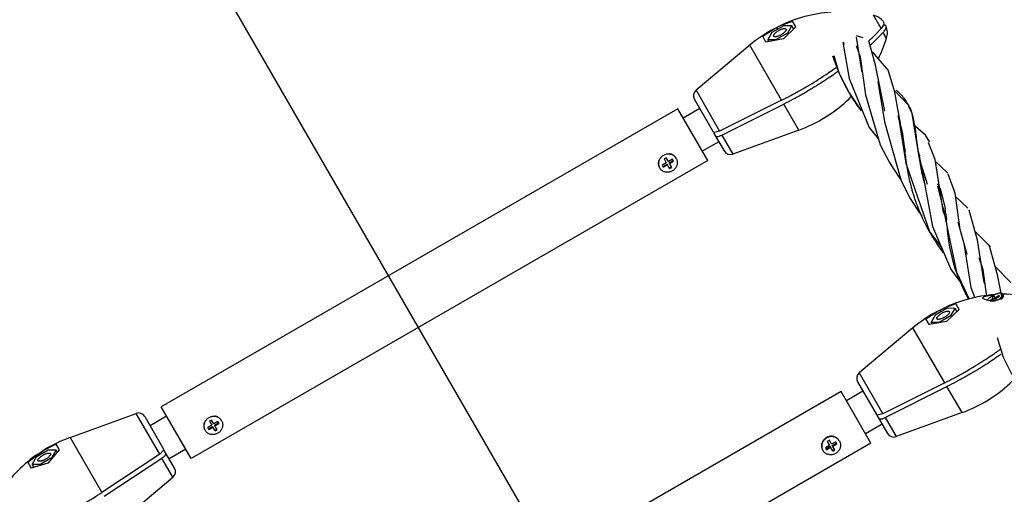
# Model space of a CAD drawing. Units: inches. Extents: x 39775 to 100867, y -7776 to 24732.
# Drawn here: x 44522 to 44935, y 8729 to 8928 of the extents above; entities that cross this region are included whole.
import ezdxf

# ---------------------------------------------------------------- set-up
doc = ezdxf.new("R2010")
doc.units = ezdxf.units.IN
doc.header["$MEASUREMENT"] = 0
doc.styles.add('汉字', font='isocp', dxfattribs={"width": 0.75})
doc.dimstyles.new('通用2', dxfattribs={"dimtxt": 150, "dimasz": 3.5, "dimexe": 1.25, "dimexo": 0, "dimgap": 0.5, "dimtad": 1, "dimdec": 0, "dimdsep": 46, "dimtxsty": '汉字', "dimcen": 0, "dimclrd": 256, "dimclre": 256, "dimclrt": 256, "dimadec": 0, "dimazin": 0, "dimtfac": 1, "dimtdec": 0, "dimtmove": 0, "dimatfit": 3, "dimfxl": 1, "dimarcsym": 0})

# ---------------------------------------------------------------- blocks, each defined once
blk = doc.blocks.new('*D91')
at = {"lineweight": -2, "transparency": 16777216}
for p, q in [((43666.67, 10599.87), (43652.65, 10591.77)), ((44824.48, 8564.6), (43655.48, 10589.36)), ((44839.17, 8569.04), (44825.15, 8560.94))]:
    blk.add_line(p, q, dxfattribs=at)
at = {"transparency": 16777216}
for points in [[(43655.98, 10589.66), (43654.97, 10589.07), (43653.73, 10592.4)], [(44824.98, 8564.89), (44823.97, 8564.3), (44826.23, 8561.57)]]:
    blk.add_solid(points, dxfattribs=at)
at = {"layer": 'Defpoints', "color": 0, "transparency": 16777216}
for p in [(43666.67, 10599.87), (43653.73, 10592.4), (44839.17, 8569.04)]:
    blk.add_point(p, dxfattribs=at)
at = {"transparency": 16777216, "insert": (44305.38, 9614.74), "char_height": 150, "attachment_point": 5, "rotation": 300, "style": '汉字'}
blk.add_mtext('2345', dxfattribs=at)
blk = doc.blocks.new('*D97')
at = {"lineweight": -2, "transparency": 16777216}
for p, q in [((40469.73, 7350.69), (40469.73, 11643.78)), ((40473.23, 11642.53), (54764.85, 11642.53)), ((54768.35, 7334.58), (54768.35, 11643.78))]:
    blk.add_line(p, q, dxfattribs=at)
at = {"transparency": 16777216}
for points in [[(40473.23, 11643.11), (40473.23, 11641.94), (40469.73, 11642.53)], [(54764.85, 11643.11), (54764.85, 11641.94), (54768.35, 11642.53)]]:
    blk.add_solid(points, dxfattribs=at)
at = {"layer": 'Defpoints', "color": 0, "transparency": 16777216}
for p in [(54768.35, 11642.53), (40469.73, 7350.69), (54768.35, 7334.58)]:
    blk.add_point(p, dxfattribs=at)
at = {"transparency": 16777216, "insert": (47586.24, 11718.04), "char_height": 150, "attachment_point": 5, "style": '汉字'}
blk.add_mtext('14299', dxfattribs=at)
blk = doc.blocks.new('*D98')
at = {"lineweight": -2, "transparency": 16777216}
for p, q in [((42336.39, 7345.18), (42336.39, 11384.28)), ((42339.89, 11383.03), (52788.41, 11383.03)), ((52791.91, 7340.62), (52791.91, 11384.28))]:
    blk.add_line(p, q, dxfattribs=at)
at = {"transparency": 16777216}
for points in [[(42339.89, 11383.61), (42339.89, 11382.44), (42336.39, 11383.03)], [(52788.41, 11383.61), (52788.41, 11382.44), (52791.91, 11383.03)]]:
    blk.add_solid(points, dxfattribs=at)
at = {"layer": 'Defpoints', "color": 0, "transparency": 16777216}
for p in [(52791.91, 11383.03), (42336.39, 7345.18), (52791.91, 7340.62)]:
    blk.add_point(p, dxfattribs=at)
at = {"transparency": 16777216, "insert": (47580.72, 11458.53), "char_height": 150, "attachment_point": 5, "style": '汉字'}
blk.add_mtext('10456', dxfattribs=at)
blk = doc.blocks.new('*D101')
at = {"lineweight": -2, "transparency": 16777216}
for p, q in [((44698.13, 10963.33), (39947.77, 10963.33)), ((39949.02, 10959.83), (39949.02, 2444.53)), ((44233.94, 2441.03), (39947.77, 2441.03))]:
    blk.add_line(p, q, dxfattribs=at)
at = {"transparency": 16777216}
for points in [[(39948.44, 10959.83), (39949.6, 10959.83), (39949.02, 10963.33)], [(39948.44, 2444.53), (39949.6, 2444.53), (39949.02, 2441.03)]]:
    blk.add_solid(points, dxfattribs=at)
at = {"layer": 'Defpoints', "color": 0, "transparency": 16777216}
for p in [(44698.13, 10963.33), (39949.02, 2441.03), (44233.94, 2441.03)]:
    blk.add_point(p, dxfattribs=at)
at = {"transparency": 16777216, "insert": (39873.51, 6702.18), "char_height": 150, "attachment_point": 5, "rotation": 90, "style": '汉字'}
blk.add_mtext('8522', dxfattribs=at)
blk = doc.blocks.new('*D102')
at = {"lineweight": -2, "transparency": 16777216}
for p, q in [((44793.48, 9040.21), (40190.51, 9040.21)), ((40191.76, 9036.71), (40191.76, 4668.42)), ((44353.97, 4664.92), (40190.51, 4664.92))]:
    blk.add_line(p, q, dxfattribs=at)
at = {"transparency": 16777216}
for points in [[(40191.17, 9036.71), (40192.34, 9036.71), (40191.76, 9040.21)], [(40191.17, 4668.42), (40192.34, 4668.42), (40191.76, 4664.92)]]:
    blk.add_solid(points, dxfattribs=at)
at = {"layer": 'Defpoints', "color": 0, "transparency": 16777216}
for p in [(44793.48, 9040.21), (40191.76, 4664.92), (44353.97, 4664.92)]:
    blk.add_point(p, dxfattribs=at)
at = {"transparency": 16777216, "insert": (40116.26, 6852.56), "char_height": 150, "attachment_point": 5, "rotation": 90, "style": '汉字'}
blk.add_mtext('4375', dxfattribs=at)

msp = doc.modelspace()

# ---------------------------------------------------------------- linework, layer by layer
for p, q in [((44840.83, 8924.95), (44846.15, 8926.95)), ((44847.53, 8924.56), (44846.15, 8926.95)), ((44883.28, 8923.83), (44880.07, 8929.39)), ((44884.39, 8925.52), (44883.28, 8923.83)), ((44884.31, 8926.7), (44884.39, 8925.52)), ((44885.37, 8924.86), (44884.39, 8925.53)), ((44833.67, 8920.56), (44838.42, 8923.72)), ((44837.51, 8922.14), (44835.87, 8919.21)), ((44842.51, 8925.02), (44837.51, 8922.14)), ((44838.42, 8923.72), (44840.83, 8924.95)), ((44839.22, 8919.17), (44844.22, 8922.06)), ((44840.01, 8923.58), (44839.59, 8924.32)), ((44847.53, 8924.56), (44842.35, 8919.53)), ((44845.87, 8924.98), (44842.51, 8925.02)), ((44844.22, 8922.06), (44845.87, 8924.98)), ((44844.4, 8921.75), (44844.22, 8922.06)), ((44846.58, 8923.75), (44845.87, 8924.98)), ((44884.22, 8922.2), (44878.73, 8916.68)), ((44880.77, 8921.19), (44883.28, 8923.83)), ((44885.57, 8919.85), (44884.22, 8922.2)), ((44835.05, 8918.17), (44833.67, 8920.56)), ((44842.35, 8919.53), (44835.05, 8918.17)), ((44836.29, 8918.49), (44835.87, 8919.21)), ((44835.87, 8919.21), (44839.22, 8919.17)), ((44839.25, 8919.12), (44839.22, 8919.17)), ((44867.31, 8918.04), (44869.87, 8902.9)), ((44867.87, 8917.09), (44867.67, 8918.18)), ((44872.82, 8920.91), (44875.63, 8920.01)), ((44875.15, 8906.26), (44872.93, 8920.14)), ((44880.96, 8908.44), (44878.19, 8918.68)), ((44828.25, 8916.83), (44805.72, 8897.93)), ((44841.56, 8893.78), (44828.25, 8916.83)), ((44872.84, 8916.72), (44874.53, 8911.9)), ((44872.84, 8916.72), (44873.72, 8915.2)), ((44863.5, 8912.57), (44865.63, 8905.23)), ((44874.53, 8911.9), (44876.73, 8896.05)), ((44865.63, 8905.23), (44869.72, 8897.13)), ((44875.41, 8905.6), (44875.15, 8906.26)), ((44884.81, 8889.2), (44880.96, 8908.44)), ((44889.03, 8897.2), (44886.25, 8906.49)), ((44869.87, 8902.9), (44878.28, 8882.31)), ((44881.92, 8901.59), (44884.74, 8884.64)), ((44882.06, 8900.75), (44882.73, 8899.58)), ((44805.72, 8897.93), (44815.61, 8880.81)), ((44869.62, 8897.31), (44874.93, 8889.27)), ((44869.62, 8897.31), (44869.72, 8897.13)), ((44894.69, 8891.87), (44888.84, 8897.84)), ((44893.47, 8872.24), (44889.03, 8897.2)), ((44889.7, 8898.05), (44892.22, 8895.47)), ((44805.05, 8894.13), (44812.95, 8880.45)), ((44841.56, 8893.78), (44815.61, 8880.81)), ((44876.73, 8896.05), (44882.96, 8875.08)), ((44894.08, 8892.84), (44894.69, 8891.87)), ((44798.12, 8890.15), (44581.61, 8765.15)), ((44810.62, 8868.5), (44798.12, 8890.15)), ((44807.29, 8890.25), (44800.37, 8886.25)), ((44816.55, 8879.18), (44842.5, 8892.15)), ((44848.79, 8881.25), (44842.5, 8892.15)), ((44896.32, 8888.14), (44894.84, 8891.24)), ((44859.84, 8886.61), (44862.11, 8888.09)), ((44890.25, 8887.32), (44892.05, 8880.52)), ((44890.52, 8886.64), (44893.67, 8867.33)), ((44890.65, 8885.88), (44891.22, 8884.89)), ((44899.34, 8869.16), (44896.32, 8888.14)), ((44813.27, 8880.21), (44812.95, 8880.45)), ((44813.28, 8880.25), (44813.12, 8880.16)), ((44813.12, 8880.16), (44817.54, 8872.51)), ((44815.61, 8880.81), (44813.27, 8880.21)), ((44848.79, 8881.25), (44821.16, 8871.19)), ((44878.28, 8882.31), (44882.26, 8877.43)), ((44892.05, 8880.52), (44892.76, 8875.46)), ((44901.86, 8879.13), (44896.69, 8883.6)), ((44815.29, 8876.39), (44808.37, 8872.39)), ((44816.55, 8879.18), (44821.16, 8871.19)), ((44897.83, 8879.46), (44897.96, 8878.46)), ((44897.96, 8878.46), (44898.03, 8877.86)), ((44898.03, 8877.86), (44898.39, 8875.09)), ((44903.71, 8876.16), (44901.86, 8879.13)), ((44905.92, 8868.87), (44903.21, 8875.97)), ((44882.96, 8875.08), (44886.9, 8867.38)), ((44892.76, 8875.46), (44892.95, 8873.99)), ((44892.95, 8873.99), (44893.17, 8872.31)), ((44898.86, 8872.36), (44901.14, 8860.42)), ((44810.62, 8868.5), (44594.11, 8743.5)), ((44793.2, 8869.66), (44792.33, 8869.16)), ((44792.33, 8869.16), (44793.27, 8867.54)), ((44794.14, 8868.04), (44793.2, 8869.66)), ((44795.87, 8869.04), (44794.14, 8868.04)), ((44794.44, 8867.52), (44796.17, 8868.52)), ((44794.61, 8867.22), (44796.34, 8868.22)), ((44796.34, 8868.22), (44795.87, 8869.04)), ((44898.97, 8871.46), (44899.59, 8870.39)), ((44899.06, 8870.31), (44900.09, 8864.53)), ((44902.76, 8858.38), (44899.34, 8869.16)), ((44909.45, 8846.67), (44905.92, 8868.87)), ((44911.2, 8863.21), (44906.05, 8868.05)), ((44793.27, 8867.54), (44791.54, 8866.54)), ((44791.54, 8866.54), (44792.01, 8865.72)), ((44791.84, 8866.02), (44793.57, 8867.02)), ((44792.01, 8865.72), (44793.74, 8866.72)), ((44794.68, 8865.09), (44793.57, 8867.02)), ((44795.55, 8865.59), (44794.44, 8867.52)), ((44794.51, 8865.39), (44795.38, 8865.89)), ((44794.68, 8865.09), (44795.55, 8865.59)), ((44893.67, 8867.33), (44903.72, 8838.27)), ((44893.86, 8867.31), (44894.8, 8861.96)), ((44901.14, 8860.42), (44904.9, 8840.77)), ((44914.33, 8854.84), (44911.46, 8862.81)), ((44906.86, 8857.8), (44909.52, 8847.13)), ((44906.86, 8857.8), (44907.99, 8855.84)), ((44906.9, 8858.8), (44908.15, 8856.19)), ((44908.3, 8855.81), (44910.11, 8848.31)), ((44916.43, 8839.62), (44914.33, 8854.84)), ((44919.68, 8848.5), (44914.54, 8853.29)), ((44909.52, 8847.13), (44914.84, 8821.63)), ((44923.63, 8835.16), (44920.23, 8847.62)), ((44909.8, 8845.79), (44909.45, 8846.67)), ((44910.34, 8846.57), (44910.63, 8843.74)), ((44904.9, 8840.77), (44912.4, 8823.2)), ((44910.83, 8841.56), (44911.17, 8837.79)), ((44915.5, 8842.83), (44917.9, 8833.68)), ((44919.39, 8829.05), (44916.43, 8839.62)), ((44903.65, 8838.38), (44903.72, 8838.27)), ((44903.65, 8838.38), (44908.69, 8831.91)), ((44911.17, 8837.79), (44911.91, 8832.12)), ((44929.08, 8832.3), (44922.65, 8838.75)), ((44926.46, 8817.39), (44923.63, 8835.16)), ((44911.91, 8832.12), (44913.61, 8825.07)), ((44917.9, 8833.68), (44920.88, 8815.24)), ((44932.14, 8820.57), (44928.6, 8833.13)), ((44924.19, 8827.78), (44925.89, 8822.77)), ((44924.19, 8827.78), (44925.04, 8826.31)), ((44912.44, 8823.14), (44917.23, 8816.57)), ((44914.05, 8823.69), (44917.24, 8815.7)), ((44925.89, 8822.77), (44927.46, 8811.41)), ((44937.71, 8817.3), (44931.15, 8824.1)), ((44914.84, 8821.63), (44920.14, 8810.41)), ((44933.85, 8811.5), (44932.14, 8820.57)), ((44920.88, 8815.24), (44922.59, 8810.97)), ((44926.73, 8816.72), (44926.46, 8817.39)), ((44927.67, 8809.88), (44925.99, 8810.67)), ((44929.04, 8809.69), (44927.67, 8809.88)), ((44930.16, 8810.45), (44928.87, 8809.71)), ((44929.49, 8809.67), (44930.33, 8810.15)), ((44930.68, 8811.54), (44929.81, 8811.04)), ((44929.81, 8811.04), (44930.61, 8809.67)), ((44931.15, 8810.73), (44930.28, 8810.23)), ((44931.53, 8810.06), (44930.68, 8811.54)), ((44934.06, 8810.57), (44930.89, 8809.68)), ((44930.89, 8809.69), (44931.53, 8810.06)), ((44932.75, 8811.95), (44931.02, 8810.95)), ((44931.19, 8810.65), (44932.92, 8811.65)), ((44932.92, 8811.65), (44932.75, 8811.95)), ((44934.38, 8811.57), (44933.36, 8810.22)), ((44934.38, 8811.57), (44934.05, 8810.58)), ((44934.65, 8811.65), (44934.06, 8810.57)), ((44934.14, 8812.55), (44934.37, 8812.14)), ((44934.64, 8811.2), (44934.27, 8811.25)), ((44934.37, 8812.14), (44934.38, 8811.57)), ((44934.43, 8811.87), (44934.65, 8811.65)), ((44910.92, 8806.54), (44905.92, 8803.66)), ((44906.82, 8805.24), (44909.24, 8806.47)), ((44908.42, 8805.1), (44907.99, 8805.84)), ((44909.24, 8806.47), (44914.55, 8808.47)), ((44915.94, 8806.08), (44910.76, 8801.05)), ((44914.27, 8806.5), (44910.92, 8806.54)), ((44912.63, 8803.58), (44914.27, 8806.5)), ((44914.98, 8805.27), (44914.27, 8806.5)), ((44915.94, 8806.08), (44914.55, 8808.47)), ((44902.08, 8802.08), (44906.82, 8805.24)), ((44903.46, 8799.69), (44902.08, 8802.08)), ((44905.92, 8803.66), (44904.27, 8800.73)), ((44907.63, 8800.69), (44912.63, 8803.58)), ((44912.81, 8803.27), (44912.63, 8803.58)), ((44896.65, 8798.35), (44874.13, 8779.45)), ((44909.96, 8775.3), (44896.65, 8798.35)), ((44910.76, 8801.05), (44903.46, 8799.69)), ((44904.69, 8800.01), (44904.27, 8800.73)), ((44904.27, 8800.73), (44907.63, 8800.69)), ((44907.66, 8800.64), (44907.63, 8800.69)), ((44874.13, 8779.45), (44884.01, 8762.33)), ((44873.46, 8775.65), (44881.36, 8761.97)), ((44909.96, 8775.3), (44884.01, 8762.33)), ((44884.95, 8760.71), (44910.9, 8773.67)), ((44917.2, 8762.77), (44910.9, 8773.67)), ((44866.52, 8771.67), (44650.01, 8646.67)), ((44879.02, 8750.02), (44866.52, 8771.67)), ((44875.7, 8771.77), (44868.77, 8767.77)), ((44928.25, 8768.13), (44930.52, 8769.61)), ((44594.11, 8743.5), (44581.61, 8765.15)), ((44543.43, 8752.39), (44571.07, 8762.45)), ((44580.95, 8745.33), (44571.07, 8762.45)), ((44574.69, 8761.13), (44582.59, 8747.45)), ((44583.86, 8761.25), (44576.93, 8757.25)), ((44881.68, 8761.73), (44881.36, 8761.97)), ((44881.69, 8761.77), (44881.53, 8761.68)), ((44881.53, 8761.68), (44885.94, 8754.03)), ((44884.01, 8762.33), (44881.68, 8761.73)), ((44884.95, 8760.71), (44889.56, 8752.71)), ((44917.2, 8762.77), (44889.56, 8752.71)), ((44602.75, 8757.54), (44601.02, 8756.54)), ((44601.02, 8756.54), (44601.49, 8755.72)), ((44601.31, 8756.02), (44603.05, 8757.02)), ((44601.49, 8755.72), (44603.22, 8756.72)), ((44602.67, 8759.66), (44601.81, 8759.16)), ((44601.81, 8759.16), (44602.75, 8757.54)), ((44603.61, 8758.04), (44602.67, 8759.66)), ((44604.16, 8755.09), (44603.05, 8757.02)), ((44605.35, 8759.04), (44603.61, 8758.04)), ((44603.91, 8757.52), (44605.64, 8758.52)), ((44605.02, 8755.59), (44603.91, 8757.52)), ((44604.08, 8757.22), (44605.82, 8758.22)), ((44605.82, 8758.22), (44605.35, 8759.04)), ((44883.7, 8757.91), (44876.77, 8753.91)), ((44543.43, 8752.39), (44556.75, 8729.34)), ((44603.99, 8755.39), (44604.85, 8755.89)), ((44604.16, 8755.09), (44605.02, 8755.59)), ((44532.38, 8747.03), (44537.49, 8749.56)), ((44537.49, 8749.56), (44538.87, 8747.17)), ((44879.02, 8750.02), (44662.51, 8625.02)), ((44861.68, 8749.06), (44859.94, 8748.06)), ((44859.94, 8748.06), (44860.41, 8747.24)), ((44860.24, 8747.54), (44861.98, 8748.54)), ((44860.41, 8747.24), (44862.15, 8748.24)), ((44861.6, 8751.18), (44860.74, 8750.68)), ((44860.74, 8750.68), (44861.68, 8749.06)), ((44862.54, 8749.56), (44861.6, 8751.18)), ((44863.09, 8746.61), (44861.98, 8748.54)), ((44864.28, 8750.56), (44862.54, 8749.56)), ((44862.84, 8749.04), (44864.57, 8750.04)), ((44863.95, 8747.11), (44862.84, 8749.04)), ((44863.01, 8748.74), (44864.74, 8749.74)), ((44864.74, 8749.74), (44864.28, 8750.56)), ((44525.72, 8741.95), (44530.11, 8745.56)), ((44529.21, 8744.14), (44527.56, 8741.21)), ((44534.21, 8747.02), (44529.21, 8744.14)), ((44530.11, 8745.56), (44532.38, 8747.03)), ((44530.92, 8741.17), (44535.92, 8744.06)), ((44531.71, 8745.58), (44531.28, 8746.32)), ((44538.87, 8747.17), (44534.05, 8741.53)), ((44537.56, 8746.98), (44534.21, 8747.02)), ((44535.92, 8744.06), (44537.56, 8746.98)), ((44535.95, 8744.01), (44535.92, 8744.06)), ((44537.98, 8746.26), (44537.56, 8746.98)), ((44580.95, 8745.33), (44556.75, 8729.34)), ((44582.62, 8747.06), (44580.95, 8745.33)), ((44582.59, 8747.45), (44582.62, 8747.06)), ((44582.6, 8747.06), (44582.76, 8747.16)), ((44587.17, 8739.51), (44582.76, 8747.16)), ((44591.86, 8747.39), (44584.93, 8743.39)), ((44862.92, 8746.91), (44863.78, 8747.41)), ((44863.09, 8746.61), (44863.95, 8747.11)), ((44525.72, 8741.95), (44527.1, 8739.56)), ((44534.05, 8741.53), (44527.1, 8739.56)), ((44528.27, 8739.98), (44527.56, 8741.21)), ((44527.56, 8741.21), (44530.92, 8741.17)), ((44531.1, 8740.86), (44530.92, 8741.17)), ((44557.69, 8727.71), (44581.89, 8743.71)), ((44586.5, 8735.71), (44581.89, 8743.71)), ((44563.98, 8716.81), (44586.5, 8735.71))]:
    msp.add_line(p, q)
for points in [[(44886.39, 8906.23), (44880.46, 8913.13), (44879.49, 8913.89)], [(44884.74, 8884.64), (44891.66, 8859.95), (44895.3, 8852.82)], [(44886.62, 8867.86), (44890.8, 8861.35), (44891.46, 8860.64)], [(44895.2, 8853.01), (44899.37, 8846.52), (44900.56, 8845.24)], [(44931.89, 8794.22), (44934.38, 8786), (44938.06, 8778.78)]]:
    msp.add_lwpolyline(points)
for centre, radius, start, end in [((44866.82, 8870.87), 60, 94.2984, 115.6551), ((44878.41, 8922.07), 7.5, 38.2049, 77.2393), ((44866.82, 8870.87), 60, 118.259, 130), ((44878.41, 8922.07), 7.5, 342.7607, 21.7951), ((44810.83, 8990.59), 98.53, 313.1285, 315.2246), ((44828.27, 8937.63), 60, 333.8864, 342.7607), ((44939.31, 8937.24), 80.32, 198.0665, 201.4674), ((44939.53, 8937.32), 80.55, 201.4655, 203.0175), ((44939.45, 8937.29), 80.46, 203.0175, 203.7612), ((44938.56, 8936.88), 79.49, 203.7481, 209.8502), ((44807.65, 8895.63), 3, 130, 210), ((44937.14, 8936.09), 77.87, 210.0218, 210.1601), ((44936.69, 8935.82), 77.34, 210.1585, 211.6911), ((44828.27, 8937.63), 60, 304.3449, 315.265), ((44936.33, 8935.61), 76.93, 211.6946, 216.6315), ((44874.76, 8880.49), 23, 37.7773, 40.6087), ((44877.01, 8882.21), 20.17, 31.9074, 37.8301), ((44879.35, 8883.64), 17.43, 26.1324, 28.2155), ((44828.27, 8937.63), 60, 290, 301.741), ((44820.13, 8874.01), 3, 210, 290), ((45214.79, 8913.97), 324.31, 187.4243, 187.8725), ((45258.63, 8922.1), 363.29, 187.4351, 187.7373), ((45090.39, 8899.16), 193.49, 187.7138, 188.5766), ((44794.35, 8867.61), 3.53, 30.0016, 32.7702), ((45069.99, 8893.94), 178.13, 187.9455, 188.5976), ((44793.53, 8867.14), 3.53, 207.2298, 209.9984), ((44979.29, 8881.11), 80.92, 191.8289, 196.2169), ((44974.08, 8878.11), 80.91, 191.5118, 195.5246), ((44974.04, 8878.1), 80.87, 195.5239, 196.7075), ((44886.21, 8847.45), 23.61, 21.2222, 21.7378), ((44885.82, 8847.3), 24.03, 20.746, 21.2223), ((44973.85, 8878.04), 80.66, 196.7075, 197.8141), ((44973.7, 8877.99), 80.51, 197.8144, 197.9559), ((44973.54, 8877.94), 80.35, 197.9556, 198.9198), ((44972.26, 8877.48), 78.98, 198.9058, 204.2129), ((44840.79, 8838.3), 70.03, 6.7783, 8.2183), ((44969.67, 8876.33), 76.14, 204.2187, 209.8907), ((44610.04, 8815.69), 301.9, 4.9145, 5.3308), ((44971.01, 8877.08), 77.68, 209.9736, 210.3271), ((44973.22, 8878.43), 80.27, 210.3633, 217.3223), ((44973.89, 8843.56), 63.05, 197.0548, 197.2684), ((44975.08, 8843.94), 64.3, 197.2714, 198.3583), ((44998.13, 8853.16), 89.14, 204.8467, 205.5442), ((44998.52, 8853.34), 89.57, 205.5448, 207.214), ((44935.22, 8752.39), 60, 94.2984, 115.6551), ((44998.74, 8853.46), 89.82, 207.2134, 208.6764), ((44932.71, 8783.72), 28.5, 93.8235, 96.6743), ((44935.22, 8752.39), 60, 77.2393, 90.9254), ((44929.99, 8821.51), 11.86, 265.417, 267.596), ((44929.99, 8821.61), 11.96, 267.5888, 272.9401), ((44930.01, 8821.14), 11.49, 273.0718, 273.2766), ((44930.01, 8821.09), 11.44, 273.2765, 273.6404), ((44930.03, 8820.88), 11.23, 273.6384, 274.4256), ((44935.22, 8752.39), 60, 118.259, 130), ((44841.04, 8917.69), 158.05, 305.3727, 305.7356), ((44876.06, 8777.15), 3, 130, 210), ((44896.67, 8819.15), 60, 304.3449, 315.2432), ((44896.67, 8819.15), 60, 290, 301.741), ((44572.09, 8759.63), 3, 30, 110), ((44603.82, 8757.61), 3.53, 30.0016, 32.7702), ((44563.96, 8696.01), 60, 110, 121.741), ((44603.01, 8757.14), 3.53, 207.2298, 209.9984), ((44888.54, 8755.53), 3, 210, 290), ((44862.75, 8749.14), 3.53, 30.0016, 32.7702), ((44563.96, 8696.01), 60, 124.3449, 145.7016), ((44861.94, 8748.66), 3.53, 207.2298, 209.9984), ((44584.57, 8738.01), 3, 310, 30)]:
    msp.add_arc(centre, radius, start, end)
for points, start_tangent, end_tangent in [([(44838.27, 8920.6), (44838.22, 8920.76), (44838.24, 8920.97), (44838.34, 8921.2), (44838.5, 8921.46), (44838.73, 8921.74), (44839.02, 8922.02), (44839.36, 8922.31), (44839.73, 8922.59), (44840.14, 8922.86), (44840.57, 8923.11), (44841.01, 8923.33), (44841.44, 8923.51), (44841.86, 8923.66), (44842.25, 8923.77), (44842.6, 8923.83), (44842.91, 8923.84), (44843.16, 8923.8), (44843.35, 8923.72), (44843.47, 8923.6)], (-0.001319, 0.002285), (0.001319, -0.002285)), ([(44843.47, 8923.6), (44843.52, 8923.43), (44843.49, 8923.23), (44843.4, 8922.99), (44843.23, 8922.74), (44843.01, 8922.46), (44842.72, 8922.17), (44842.38, 8921.89), (44842, 8921.6), (44841.59, 8921.34), (44841.17, 8921.09), (44840.73, 8920.87), (44840.29, 8920.68), (44839.88, 8920.53), (44839.49, 8920.43), (44839.13, 8920.37), (44838.83, 8920.36), (44838.58, 8920.39), (44838.39, 8920.47), (44838.27, 8920.6)], (0.001319, -0.002285), (-0.001319, 0.002285)), ([(44884.22, 8922.2), (44884.63, 8922.7), (44885.15, 8923.49), (44885.38, 8924.06), (44885.41, 8924.77), (44885.37, 8924.86)], (0.000798, 0.00088), (-0.000485, 0.001093)), ([(44841.56, 8893.78), (44845.41, 8895.76), (44849.45, 8897.98), (44853.42, 8900.29), (44857.06, 8902.54), (44860.2, 8904.59), (44862.89, 8906.42), (44864.4, 8907.49)], (0.009392, 0.004692), (0.008548, 0.006095)), ([(44865.43, 8905.92), (44863.81, 8904.78), (44861.12, 8902.95), (44857.98, 8900.91), (44854.36, 8898.67), (44850.41, 8896.36), (44846.38, 8894.15), (44842.5, 8892.15)], (-0.00858, -0.006127), (-0.009431, -0.004712)), ([(44895, 8891.32), (44897.71, 8880.35), (44897.83, 8879.46)], (0.002036, -0.004151), (0.00064, -0.00484)), ([(44813.89, 8878.82), (44814.83, 8878.6), (44815.94, 8878.91), (44816.55, 8879.18)], (0.000547, -0.000948), (0.000979, 0.000489)), ([(44893.17, 8872.31), (44893.2, 8872.07)], (0.000012, -0.000094), (0.000012, -0.000094)), ([(44790.22, 8868.82), (44790.04, 8868.27), (44789.93, 8867.71), (44789.92, 8867.14), (44789.99, 8866.57), (44790.15, 8866.03), (44790.39, 8865.53)], (-0.000526, -0.001238), (0.000672, -0.001164)), ([(44797.32, 8869.52), (44797.09, 8869.84), (44796.7, 8870.25), (44796.25, 8870.59), (44795.74, 8870.86), (44795.2, 8871.06), (44794.63, 8871.17), (44794.05, 8871.2), (44793.46, 8871.14), (44792.88, 8871), (44792.33, 8870.77), (44791.81, 8870.48), (44791.34, 8870.11), (44790.93, 8869.68), (44790.58, 8869.2), (44790.31, 8868.68), (44790.12, 8868.13), (44790.02, 8867.56), (44790, 8866.99), (44790.08, 8866.43), (44790.24, 8865.89), (44790.4, 8865.53)], (-0.002525, 0.003923), (0.002135, -0.004148)), ([(44794.55, 8871.32), (44794.55, 8871.32), (44793.96, 8871.35), (44793.37, 8871.29), (44792.79, 8871.15), (44792.24, 8870.92), (44791.72, 8870.62), (44791.25, 8870.26), (44790.84, 8869.83), (44790.5, 8869.35), (44790.23, 8868.82), (44790.22, 8868.82)], (-0.002094, 0.000256), (-0.000825, -0.001941)), ([(44797.41, 8869.38), (44797.65, 8868.87), (44797.81, 8868.33), (44797.88, 8867.77), (44797.86, 8867.2), (44797.76, 8866.63), (44797.57, 8866.08), (44797.3, 8865.56), (44796.96, 8865.08), (44796.54, 8864.65), (44796.07, 8864.28), (44795.56, 8863.98), (44795, 8863.76), (44794.42, 8863.62), (44793.84, 8863.56), (44793.25, 8863.59), (44792.68, 8863.7), (44792.14, 8863.89), (44791.64, 8864.16), (44791.18, 8864.51), (44790.8, 8864.92), (44790.48, 8865.38)], (0.002397, -0.004152), (-0.002397, 0.004152)), ([(44797.32, 8869.53), (44797, 8869.99), (44796.61, 8870.4), (44796.16, 8870.74), (44795.66, 8871.01), (44795.12, 8871.21), (44794.55, 8871.32)], (-0.000672, 0.001164), (-0.001335, 0.000163)), ([(44893.54, 8869.55), (44893.57, 8869.31)], (0.000013, -0.000095), (0.000013, -0.000095)), ([(44925.99, 8810.67), (44926.56, 8811.42), (44927.14, 8811.62), (44927.85, 8811.79), (44928.62, 8811.93), (44929.4, 8812.03)], (-0.000759, 0.001315), (0.001509, 0.000178)), ([(44934.14, 8812.55), (44934, 8812.7), (44933.78, 8812.81), (44933.5, 8812.87), (44933.15, 8812.87), (44932.75, 8812.82), (44932.3, 8812.72), (44931.81, 8812.58), (44931.3, 8812.38), (44930.78, 8812.15), (44930.25, 8811.88), (44929.73, 8811.58), (44929.24, 8811.26), (44928.77, 8810.92), (44928.35, 8810.58), (44927.98, 8810.23), (44927.67, 8809.89)], (-0.001465, 0.002537), (-0.001878, -0.002251)), ([(44934.14, 8812.55), (44934.2, 8812.35), (44934.19, 8812.11), (44934.09, 8811.84), (44933.92, 8811.53), (44933.68, 8811.21), (44933.37, 8810.87), (44933, 8810.52), (44932.58, 8810.18), (44932.14, 8809.86)], (0.000698, -0.001208), (-0.001148, -0.000793)), ([(44930.62, 8809.67), (44930.61, 8809.66)], (-0.000008, 0), (-0.000008, 0)), ([(44906.67, 8802.12), (44906.63, 8802.28), (44906.65, 8802.49), (44906.74, 8802.72), (44906.91, 8802.98), (44907.14, 8803.26), (44907.42, 8803.54), (44907.76, 8803.83), (44908.14, 8804.11), (44908.55, 8804.38), (44908.98, 8804.63), (44909.41, 8804.85), (44909.85, 8805.03), (44910.26, 8805.18), (44910.65, 8805.29), (44911.01, 8805.35), (44911.31, 8805.36), (44911.56, 8805.33), (44911.75, 8805.24), (44911.87, 8805.12)], (-0.001319, 0.002285), (0.001319, -0.002285)), ([(44911.87, 8805.12), (44911.92, 8804.95), (44911.9, 8804.75), (44911.8, 8804.51), (44911.64, 8804.26), (44911.41, 8803.98), (44911.12, 8803.69), (44910.79, 8803.41), (44910.41, 8803.13), (44910, 8802.86), (44909.57, 8802.61), (44909.13, 8802.39), (44908.7, 8802.2), (44908.28, 8802.05), (44907.89, 8801.95), (44907.54, 8801.89), (44907.23, 8801.88), (44906.98, 8801.91), (44906.79, 8801.99), (44906.67, 8802.12)], (0.001319, -0.002285), (-0.001319, 0.002285)), ([(44909.96, 8775.3), (44913.82, 8777.28), (44917.86, 8779.5), (44921.82, 8781.81), (44925.46, 8784.06), (44928.61, 8786.11), (44931.29, 8787.94), (44932.54, 8788.82)], (0.009276, 0.004634), (0.008455, 0.006003)), ([(44933.66, 8787.32), (44932.22, 8786.3), (44929.53, 8784.47), (44926.39, 8782.43), (44922.76, 8780.19), (44918.82, 8777.89), (44914.78, 8775.67), (44910.9, 8773.67)], (-0.008519, -0.006066), (-0.009355, -0.004674)), ([(44606.79, 8759.52), (44606.56, 8759.84), (44606.17, 8760.25), (44605.72, 8760.59), (44605.22, 8760.86), (44604.68, 8761.06), (44604.11, 8761.17), (44603.52, 8761.2), (44602.93, 8761.14), (44602.35, 8761), (44601.8, 8760.77), (44601.28, 8760.48), (44600.81, 8760.11), (44600.4, 8759.68), (44600.06, 8759.2), (44599.79, 8758.68), (44599.6, 8758.13), (44599.49, 8757.56), (44599.48, 8756.99), (44599.55, 8756.43), (44599.71, 8755.89), (44599.87, 8755.53)], (-0.002525, 0.003923), (0.002135, -0.004148)), ([(44604.03, 8761.32), (44604.02, 8761.32), (44603.43, 8761.35), (44602.85, 8761.29), (44602.27, 8761.15), (44601.71, 8760.92), (44601.2, 8760.62), (44600.73, 8760.26), (44600.31, 8759.83), (44599.97, 8759.35), (44599.7, 8758.82), (44599.7, 8758.82)], (-0.002094, 0.000256), (-0.000825, -0.001941)), ([(44606.79, 8759.53), (44606.48, 8759.99), (44606.09, 8760.4), (44605.64, 8760.74), (44605.13, 8761.01), (44604.59, 8761.21), (44604.03, 8761.32)], (-0.000672, 0.001164), (-0.001335, 0.000163)), ([(44882.3, 8760.34), (44883.24, 8760.12), (44884.34, 8760.43), (44884.95, 8760.71)], (0.000547, -0.000948), (0.000979, 0.000489)), ([(44599.7, 8758.82), (44599.51, 8758.27), (44599.41, 8757.71), (44599.39, 8757.14), (44599.47, 8756.57), (44599.62, 8756.03), (44599.87, 8755.53)], (-0.000526, -0.001238), (0.000672, -0.001164)), ([(44606.88, 8759.38), (44607.12, 8758.87), (44607.28, 8758.33), (44607.35, 8757.77), (44607.34, 8757.2), (44607.23, 8756.63), (44607.04, 8756.08), (44606.77, 8755.56), (44606.43, 8755.08), (44606.02, 8754.65), (44605.55, 8754.28), (44605.03, 8753.98), (44604.48, 8753.76), (44603.9, 8753.62), (44603.31, 8753.56), (44602.72, 8753.59), (44602.15, 8753.7), (44601.61, 8753.89), (44601.11, 8754.16), (44600.66, 8754.51), (44600.27, 8754.92), (44599.95, 8755.38)], (0.002397, -0.004152), (-0.002397, 0.004152)), ([(44865.72, 8751.04), (44865.49, 8751.36), (44865.1, 8751.77), (44864.65, 8752.11), (44864.15, 8752.39), (44863.61, 8752.58), (44863.04, 8752.69), (44862.45, 8752.72), (44861.86, 8752.66), (44861.28, 8752.52), (44860.73, 8752.29), (44860.21, 8752), (44859.74, 8751.63), (44859.33, 8751.2), (44858.99, 8750.72), (44858.72, 8750.2), (44858.53, 8749.65), (44858.42, 8749.08), (44858.41, 8748.51), (44858.48, 8747.95), (44858.64, 8747.41), (44858.8, 8747.05)], (-0.002525, 0.003923), (0.002135, -0.004148)), ([(44862.96, 8752.84), (44862.95, 8752.84), (44862.36, 8752.87), (44861.78, 8752.81), (44861.2, 8752.67), (44860.64, 8752.44), (44860.13, 8752.14), (44859.66, 8751.78), (44859.24, 8751.35), (44858.9, 8750.87), (44858.63, 8750.35), (44858.63, 8750.34)], (-0.002094, 0.000256), (-0.000825, -0.001941)), ([(44865.72, 8751.05), (44865.4, 8751.51), (44865.02, 8751.92), (44864.57, 8752.26), (44864.06, 8752.53), (44863.52, 8752.73), (44862.96, 8752.84)], (-0.000672, 0.001164), (-0.001335, 0.000163)), ([(44858.63, 8750.34), (44858.44, 8749.8), (44858.34, 8749.23), (44858.32, 8748.66), (44858.4, 8748.1), (44858.55, 8747.55), (44858.8, 8747.05)], (-0.000526, -0.001238), (0.000672, -0.001164)), ([(44865.81, 8750.9), (44866.05, 8750.39), (44866.21, 8749.85), (44866.28, 8749.29), (44866.27, 8748.72), (44866.16, 8748.15), (44865.97, 8747.6), (44865.7, 8747.08), (44865.36, 8746.6), (44864.95, 8746.17), (44864.48, 8745.8), (44863.96, 8745.5), (44863.41, 8745.28), (44862.83, 8745.14), (44862.24, 8745.08), (44861.65, 8745.11), (44861.08, 8745.22), (44860.54, 8745.41), (44860.04, 8745.68), (44859.59, 8746.03), (44859.2, 8746.44), (44858.88, 8746.9)], (0.002397, -0.004152), (-0.002397, 0.004152)), ([(44529.97, 8742.6), (44529.92, 8742.76), (44529.94, 8742.97), (44530.03, 8743.2), (44530.2, 8743.46), (44530.43, 8743.74), (44530.71, 8744.02), (44531.05, 8744.31), (44531.43, 8744.59), (44531.84, 8744.86), (44532.27, 8745.11), (44532.7, 8745.33), (44533.14, 8745.51), (44533.56, 8745.66), (44533.95, 8745.77), (44534.3, 8745.83), (44534.6, 8745.84), (44534.85, 8745.8), (44535.04, 8745.72), (44535.16, 8745.6)], (-0.001319, 0.002285), (0.001319, -0.002285)), ([(44535.16, 8745.6), (44535.21, 8745.43), (44535.19, 8745.23), (44535.09, 8744.99), (44534.93, 8744.74), (44534.7, 8744.46), (44534.41, 8744.17), (44534.08, 8743.89), (44533.7, 8743.6), (44533.29, 8743.34), (44532.86, 8743.09), (44532.42, 8742.87), (44531.99, 8742.68), (44531.57, 8742.53), (44531.18, 8742.43), (44530.83, 8742.37), (44530.52, 8742.36), (44530.27, 8742.39), (44530.09, 8742.47), (44529.97, 8742.6)], (0.001319, -0.002285), (-0.001319, 0.002285)), ([(44581.89, 8743.71), (44582.43, 8744.09), (44582.9, 8744.5), (44583.53, 8745.82)], (0.000903, 0.000597), (-0.000541, 0.000937)), ([(44533.45, 8716.41), (44535.15, 8717.2), (44538.08, 8718.61), (44541.42, 8720.31), (44545.17, 8722.33), (44549.14, 8724.59), (44553.07, 8726.98), (44556.75, 8729.34)], (0.009553, 0.004355), (0.008759, 0.005788))]:
    msp.add_spline(points, degree=3, dxfattribs=dict(start_tangent=start_tangent, end_tangent=end_tangent))

# ---------------------------------------------------------------- dimensions: what is measured, and where the dimension line sits
for base, p1, p2, picture, middle in [((54768.35, 11642.53), (40469.73, 7350.69), (54768.35, 7334.58), '*D97', (47586.24, 11642.53)), ((52791.91, 11383.03), (42336.39, 7345.18), (52791.91, 7340.62), '*D98', (47580.72, 11383.03))]:
    dim = msp.add_linear_dim(base=base, p1=p1, p2=p2, dimstyle='通用2')
    dim.commit()
    dim.dimension.update_dxf_attribs({"geometry": picture, "text_midpoint": middle, "dimtype": 160})
for base, p1, p2, picture, middle in [((39949.02, 2441.03), (44698.13, 10963.33), (44233.94, 2441.03), '*D101', (39873.51, 6702.18)), ((40191.76, 4664.92), (44793.48, 9040.21), (44353.97, 4664.92), '*D102', (40116.26, 6852.56))]:
    dim = msp.add_linear_dim(base=base, p1=p1, p2=p2, angle=90, dimstyle='通用2')
    dim.commit()
    dim.dimension.update_dxf_attribs({"geometry": picture, "text_midpoint": middle})
dim = msp.add_aligned_dim(p1=(44839.17, 8569.04), p2=(43666.67, 10599.87), distance=14.94, dimstyle='通用2')
dim.commit()
dim.dimension.update_dxf_attribs({"geometry": '*D91', "text_midpoint": (44305.38, 9614.74)})

doc.saveas('drawing.dxf')
